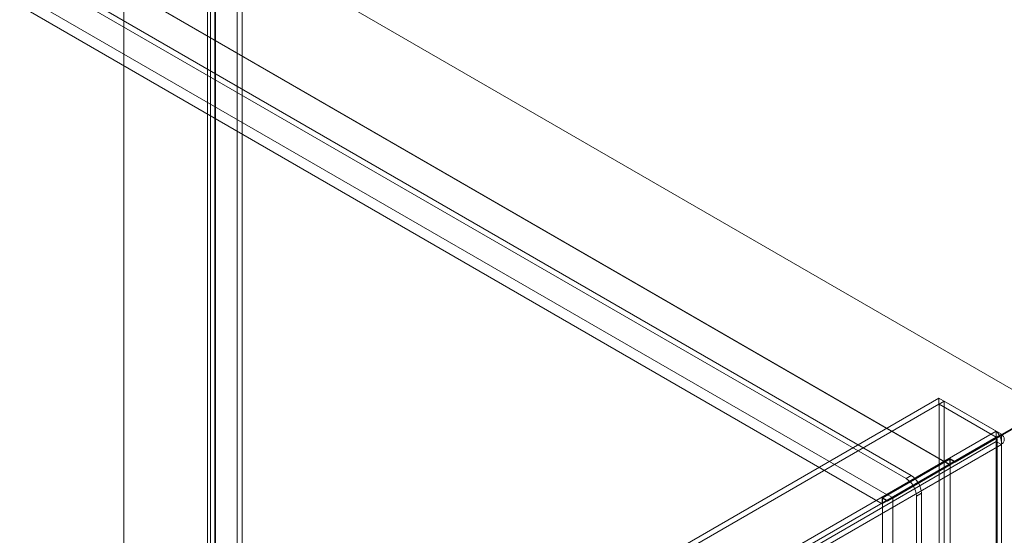
# Model space of a CAD drawing. Units: millimetres. Extents: x 63 to 4303, y 73 to 3051.
# Drawn here: x 3382 to 3588, y 2238 to 2346 of the extents above; entities that cross this region are included whole.
import ezdxf

# ---------------------------------------------------------------- set-up
doc = ezdxf.new("R2010")
doc.units = ezdxf.units.MM
doc.header["$LTSCALE"] = 2

msp = doc.modelspace()

# ---------------------------------------------------------------- linework, layer by layer
at = {"color": 7, "linetype": 'Continuous', "lineweight": 18}
for p, q in [((3403.84, 2560.9), (3403.84, 2152.63)), ((3403.84, 2559.68), (3403.84, 2151.41)), ((3427.53, 2524.31), (3427.53, 2159.43)), ((3428.59, 2523.7), (3428.59, 2158.82)), ((3421.33, 2520.01), (3421.33, 2155.56)), ((3421.94, 2156.21), (3421.94, 2521.08)), ((3422.83, 2520.01), (3422.83, 2155.56)), ((3423, 2155.59), (3423, 2520.47)), ((3421.94, 2518.94), (3421.94, 2154.92)), ((3423, 2519.55), (3423, 2155.54)), ((3595.75, 2264.79), (3244.46, 2467.59)), ((3596.78, 2264.2), (3245.55, 2466.96)), ((3568.6, 2250.26), (3247.57, 2435.58)), ((3567.54, 2249.65), (3246.51, 2434.97)), ((3575.6, 2253.15), (3264.61, 2432.68)), ((3576.66, 2252.54), (3265.67, 2432.07)), ((3563.58, 2246.22), (3252.59, 2425.74)), ((3562.52, 2244.38), (3251.53, 2423.91)), ((3574.38, 2266.46), (3226.59, 2065.68)), ((3574.38, 2265.23), (3574.38, 2266.46)), ((3574.38, 2266.46), (3586.33, 2259.56)), ((3574.38, 2265.23), (3226.59, 2064.45)), ((3574.38, 2265.23), (3586.33, 2258.33)), ((3574.43, 2265.2), (3575.49, 2265.82)), ((3586.38, 2258.3), (3574.43, 2265.2)), ((3574.43, 2203.61), (3574.43, 2265.2)), ((3575.49, 2204.22), (3575.49, 2265.82)), ((3587.44, 2258.92), (3575.49, 2265.82)), ((3576.7, 2252.6), (3595.75, 2263.6)), ((3595.82, 2263.53), (3576.73, 2252.5)), ((3577.76, 2253.21), (3596.78, 2264.2)), ((3596.88, 2264.14), (3577.79, 2253.11)), ((3238.54, 2058.78), (3586.33, 2259.56)), ((3238.54, 2057.55), (3586.33, 2258.33)), ((3586.33, 2258.33), (3586.33, 2259.56)), ((3586.38, 2258.3), (3587.44, 2258.92)), ((3586.38, 2258.3), (3586.38, 1856.68)), ((3587.44, 2258.92), (3587.44, 1857.29)), ((3586.38, 2257.38), (3239.34, 2057.04)), ((3587.44, 2256.77), (3240.4, 2056.42)), ((3586.38, 1856.62), (3586.38, 2257.38)), ((3587.44, 2256.77), (3586.38, 2257.38)), ((3586.56, 1856.65), (3586.56, 2257.84)), ((3587.44, 1856.01), (3587.44, 2256.77)), ((3576.66, 2252.54), (3562.52, 2244.38)), ((3576.73, 2253.73), (3562.59, 2245.56)), ((3575.6, 2253.15), (3563.58, 2246.22)), ((3564.71, 2245.56), (3576.73, 2252.5)), ((3576.66, 2253.85), (3575.6, 2253.24)), ((3575.6, 2253.15), (3575.6, 2253.24)), ((3575.6, 2253.24), (3576.7, 2252.6)), ((3576.66, 2252.54), (3576.66, 2253.85)), ((3576.66, 2253.85), (3577.76, 2253.21)), ((3577.76, 2253.21), (3576.7, 2252.6)), ((3576.73, 1892), (3576.73, 2253.73)), ((3577.79, 2253.11), (3576.73, 2253.73)), ((3577.79, 2253.11), (3576.73, 2252.5)), ((3576.73, 1890.77), (3576.73, 2252.5)), ((3568.6, 2250.26), (3567.54, 2249.65)), ((3563.62, 2245.05), (3568.99, 2248.15)), ((3569.04, 2248.06), (3563.65, 2244.95)), ((3564.68, 2245.66), (3570.05, 2248.76)), ((3570.1, 2248.67), (3564.71, 2245.56)), ((3568.99, 2248.15), (3570.05, 2248.76)), ((3570.1, 2248.67), (3569.04, 2248.06)), ((3563.58, 2246.3), (3562.52, 2245.68)), ((3563.58, 2246.3), (3564.68, 2245.66)), ((3563.58, 2246.22), (3563.58, 2246.3)), ((3570.72, 2246.58), (3569.66, 2245.97)), ((3569.66, 1875.26), (3569.66, 2245.97)), ((3570.72, 1875.87), (3570.72, 2246.58)), ((3562.52, 2245.68), (3563.62, 2245.05)), ((3562.52, 2244.38), (3562.52, 2245.68)), ((3562.59, 1883.83), (3562.59, 2245.56)), ((3563.65, 2244.95), (3562.59, 2245.56)), ((3564.68, 2245.66), (3563.62, 2245.05)), ((3564.71, 2245.56), (3563.65, 2244.95)), ((3564.71, 1883.83), (3564.71, 2245.56))]:
    msp.add_line(p, q, dxfattribs=at)
for centre, radius, start, end in [((3566.34, 2246.62), 4.28, 29.9797, 58.149), ((3565.28, 2246.01), 4.28, 29.9797, 58.149), ((3565.33, 2245.82), 4.33, 1.9565, 31.1437), ((3566.39, 2246.44), 4.33, 1.9565, 31.1437)]:
    msp.add_arc(centre, radius, start, end, dxfattribs=at)
for points in [[(3587.44, 2256.77), (3587.45, 2257.03), (3587.47, 2257.54), (3587.22, 2258.36), (3586.82, 2259.09), (3586.5, 2259.4), (3586.33, 2259.56)], [(3586.38, 2257.38), (3586.41, 2257.47), (3586.46, 2257.64), (3586.45, 2257.91), (3586.41, 2258.16), (3586.36, 2258.28), (3586.33, 2258.33)], [(3586.38, 2258.3), (3586.43, 2258.23), (3586.53, 2258.09), (3586.57, 2257.84), (3586.53, 2257.6), (3586.43, 2257.45), (3586.38, 2257.38)], [(3587.44, 2258.92), (3587.62, 2258.76), (3587.96, 2258.43), (3588.11, 2257.84), (3587.96, 2257.25), (3587.62, 2256.93), (3587.44, 2256.77)]]:
    msp.add_open_spline(points, degree=3, dxfattribs=at)

doc.saveas('drawing.dxf')
